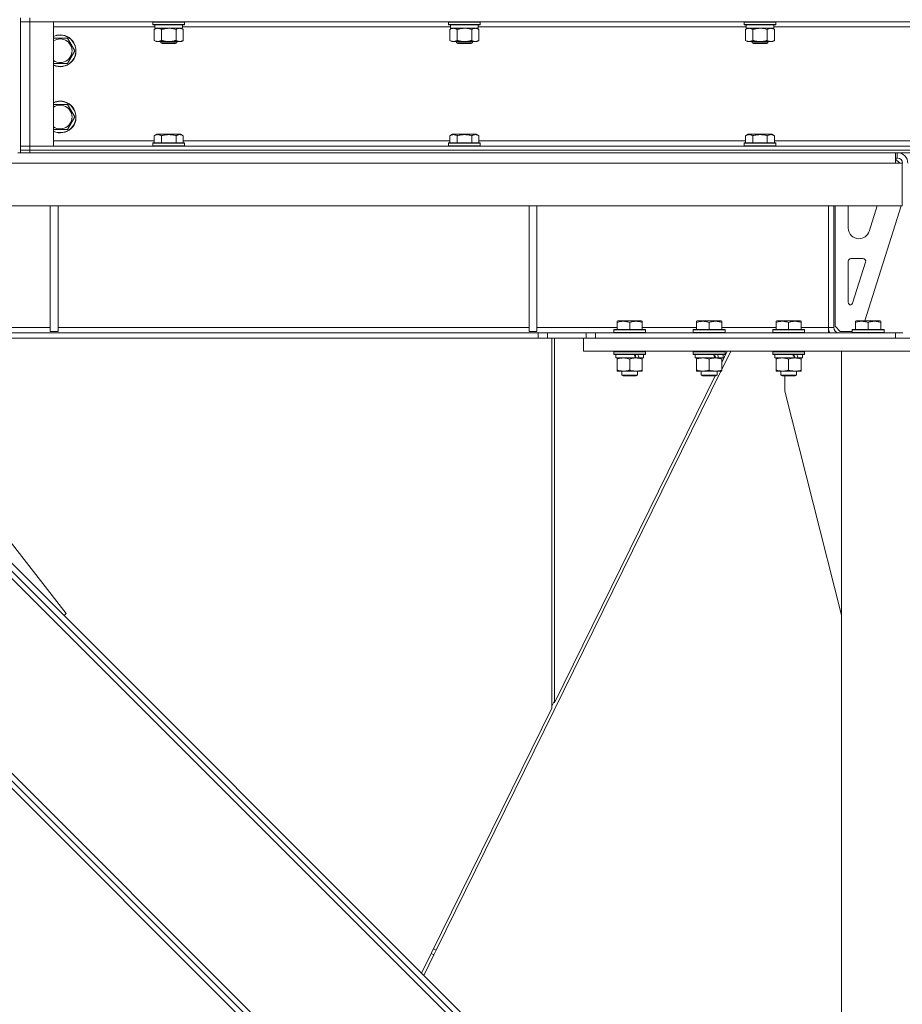
# Model space of a CAD drawing. Units: millimetres. Extents: x 0 to 24448, y -6 to 16800.
# Drawn here: x 3518 to 4185, y 10133 to 10877 of the extents above; entities that cross this region are included whole.
import ezdxf

# ---------------------------------------------------------------- set-up
doc = ezdxf.new("R2010")
doc.units = ezdxf.units.MM
doc.linetypes.add('K5LT_THIN', pattern=[0])
doc.layers.add('R', color=1, linetype='Continuous', true_color=0xff0000)
doc.layers.add('WELDING', color=7, linetype='Continuous', true_color=0xffffff)

msp = doc.modelspace()

# ---------------------------------------------------------------- linework, layer by layer
at = {"layer": 'R', "color": 7, "linetype": 'K5LT_THIN', "lineweight": 18}
for p, q in [((3518.79, 10878.19), (3518.79, 10875.19)), ((3525.79, 10875.19), (3518.79, 10875.19)), ((3518.79, 10781.19), (3518.79, 10875.19)), ((3518.79, 10875.19), (3525.79, 10875.19)), ((3525.79, 10878.19), (3525.79, 10875.19)), ((3525.79, 10875.19), (3525.79, 10781.19)), ((3525.79, 10875.19), (3543.79, 10875.19)), ((4851.79, 10875.19), (3525.79, 10875.19)), ((3543.79, 10875.19), (3543.79, 10781.19)), ((3618.79, 10874.89), (3618.96, 10875.19)), ((3618.79, 10874.89), (3618.79, 10872.99)), ((3630.79, 10874.89), (3618.79, 10874.89)), ((3642.79, 10874.89), (3630.79, 10874.89)), ((3642.79, 10874.89), (3642.62, 10875.19)), ((3642.79, 10874.89), (3642.79, 10872.99)), ((3841.99, 10874.89), (3842.16, 10875.19)), ((3841.99, 10874.89), (3841.99, 10872.99)), ((3853.99, 10874.89), (3841.99, 10874.89)), ((3865.99, 10874.89), (3853.99, 10874.89)), ((3865.99, 10874.89), (3865.82, 10875.19)), ((3865.99, 10874.89), (3865.99, 10872.99)), ((4065.19, 10874.89), (4065.36, 10875.19)), ((4065.19, 10874.89), (4065.19, 10872.99)), ((4077.19, 10874.89), (4065.19, 10874.89)), ((4089.19, 10874.89), (4077.19, 10874.89)), ((4089.19, 10874.89), (4089.02, 10875.19)), ((4089.19, 10874.89), (4089.19, 10872.99)), ((3620.29, 10871.19), (3543.79, 10871.19)), ((3618.79, 10872.99), (3618.96, 10872.69)), ((3630.79, 10872.99), (3618.79, 10872.99)), ((3630.79, 10872.69), (3618.96, 10872.69)), ((3619.82, 10869.34), (3621.29, 10870.19)), ((3619.82, 10869.34), (3619.82, 10861.03)), ((3620.29, 10872.69), (3620.29, 10870.19)), ((3641.29, 10870.19), (3620.29, 10870.19)), ((3625.31, 10869.34), (3625.31, 10861.03)), ((3642.79, 10872.99), (3630.79, 10872.99)), ((3642.62, 10872.69), (3630.79, 10872.69)), ((3636.28, 10869.34), (3636.28, 10861.03)), ((3641.76, 10869.34), (3640.29, 10870.19)), ((3641.29, 10872.69), (3641.29, 10870.19)), ((3843.49, 10871.19), (3641.29, 10871.19)), ((3641.76, 10869.34), (3641.76, 10861.03)), ((3642.79, 10872.99), (3642.62, 10872.69)), ((3841.99, 10872.99), (3842.16, 10872.69)), ((3853.99, 10872.99), (3841.99, 10872.99)), ((3853.99, 10872.69), (3842.16, 10872.69)), ((3843.02, 10869.34), (3844.49, 10870.19)), ((3843.02, 10869.34), (3843.02, 10861.03)), ((3843.49, 10872.69), (3843.49, 10870.19)), ((3864.49, 10870.19), (3843.49, 10870.19)), ((3848.51, 10869.34), (3848.51, 10861.03)), ((3865.99, 10872.99), (3853.99, 10872.99)), ((3865.82, 10872.69), (3853.99, 10872.69)), ((3859.48, 10869.34), (3859.48, 10861.03)), ((3864.96, 10869.34), (3863.49, 10870.19)), ((3864.49, 10872.69), (3864.49, 10870.19)), ((4066.69, 10871.19), (3864.49, 10871.19)), ((3864.96, 10869.34), (3864.96, 10861.03)), ((3865.99, 10872.99), (3865.82, 10872.69)), ((4065.19, 10872.99), (4065.36, 10872.69)), ((4077.19, 10872.99), (4065.19, 10872.99)), ((4077.19, 10872.69), (4065.36, 10872.69)), ((4066.22, 10869.34), (4067.69, 10870.19)), ((4066.22, 10869.34), (4066.22, 10861.03)), ((4066.69, 10872.69), (4066.69, 10870.19)), ((4087.69, 10870.19), (4066.69, 10870.19)), ((4071.71, 10869.34), (4071.71, 10861.03)), ((4089.19, 10872.99), (4077.19, 10872.99)), ((4089.02, 10872.69), (4077.19, 10872.69)), ((4082.68, 10869.34), (4082.68, 10861.03)), ((4088.16, 10869.34), (4086.69, 10870.19)), ((4087.69, 10872.69), (4087.69, 10870.19)), ((4289.89, 10871.19), (4087.69, 10871.19)), ((4088.16, 10869.34), (4088.16, 10861.03)), ((4089.19, 10872.99), (4089.02, 10872.69)), ((3543.79, 10862.69), (3548.79, 10862.69)), ((3548.79, 10862.69), (3554.28, 10862.69)), ((3554.28, 10862.69), (3559.76, 10853.19)), ((3619.82, 10861.03), (3621.29, 10860.19)), ((3622.56, 10860.19), (3621.29, 10860.19)), ((3640.29, 10860.19), (3622.56, 10860.19)), ((3624.79, 10860.19), (3624.79, 10859.26)), ((3636.79, 10860.19), (3636.79, 10859.26)), ((3641.76, 10861.03), (3640.29, 10860.19)), ((3843.02, 10861.03), (3844.49, 10860.19)), ((3845.76, 10860.19), (3844.49, 10860.19)), ((3863.49, 10860.19), (3845.76, 10860.19)), ((3847.99, 10860.19), (3847.99, 10859.26)), ((3859.99, 10860.19), (3859.99, 10859.26)), ((3864.96, 10861.03), (3863.49, 10860.19)), ((4066.22, 10861.03), (4067.69, 10860.19)), ((4068.96, 10860.19), (4067.69, 10860.19)), ((4086.69, 10860.19), (4068.96, 10860.19)), ((4071.19, 10860.19), (4071.19, 10859.26)), ((4083.19, 10860.19), (4083.19, 10859.26)), ((4088.16, 10861.03), (4086.69, 10860.19)), ((3559.76, 10853.19), (3554.28, 10843.69)), ((3624.79, 10859.26), (3625.79, 10858.69)), ((3630.79, 10859.26), (3624.79, 10859.26)), ((3630.79, 10858.69), (3625.79, 10858.69)), ((3636.79, 10859.26), (3630.79, 10859.26)), ((3635.79, 10858.69), (3630.79, 10858.69)), ((3636.79, 10859.26), (3635.79, 10858.69)), ((3847.99, 10859.26), (3848.99, 10858.69)), ((3853.99, 10859.26), (3847.99, 10859.26)), ((3853.99, 10858.69), (3848.99, 10858.69)), ((3859.99, 10859.26), (3853.99, 10859.26)), ((3858.99, 10858.69), (3853.99, 10858.69)), ((3859.99, 10859.26), (3858.99, 10858.69)), ((4071.19, 10859.26), (4072.19, 10858.69)), ((4077.19, 10859.26), (4071.19, 10859.26)), ((4077.19, 10858.69), (4072.19, 10858.69)), ((4083.19, 10859.26), (4077.19, 10859.26)), ((4082.19, 10858.69), (4077.19, 10858.69)), ((4083.19, 10859.26), (4082.19, 10858.69)), ((3554.28, 10843.69), (3543.79, 10843.69)), ((3543.79, 10812.69), (3548.79, 10812.69)), ((3548.79, 10812.69), (3554.28, 10812.69)), ((3554.28, 10812.69), (3559.76, 10803.19)), ((3559.76, 10803.19), (3554.28, 10793.69)), ((3554.28, 10793.69), (3543.79, 10793.69)), ((3543.79, 10785.19), (3619.82, 10785.19)), ((3619.82, 10789.03), (3621.82, 10790.19)), ((3619.82, 10789.03), (3619.82, 10783.69)), ((3639.76, 10790.19), (3621.82, 10790.19)), ((3625.31, 10789.03), (3625.31, 10783.69)), ((3636.28, 10789.03), (3636.28, 10783.69)), ((3641.76, 10789.03), (3639.76, 10790.19)), ((3641.76, 10789.03), (3641.76, 10783.69)), ((3641.76, 10785.19), (3843.02, 10785.19)), ((3843.02, 10789.03), (3845.02, 10790.19)), ((3843.02, 10789.03), (3843.02, 10783.69)), ((3862.96, 10790.19), (3845.02, 10790.19)), ((3848.51, 10789.03), (3848.51, 10783.69)), ((3859.48, 10789.03), (3859.48, 10783.69)), ((3864.96, 10789.03), (3862.96, 10790.19)), ((3864.96, 10789.03), (3864.96, 10783.69)), ((3864.96, 10785.19), (4066.22, 10785.19)), ((4066.22, 10789.03), (4068.22, 10790.19)), ((4066.22, 10789.03), (4066.22, 10783.69)), ((4086.16, 10790.19), (4068.22, 10790.19)), ((4071.71, 10789.03), (4071.71, 10783.69)), ((4082.68, 10789.03), (4082.68, 10783.69)), ((4088.16, 10789.03), (4086.16, 10790.19)), ((4088.16, 10789.03), (4088.16, 10783.69)), ((4088.16, 10785.19), (4289.42, 10785.19)), ((3518.79, 10781.19), (3525.79, 10781.19)), ((3518.79, 10778.19), (3518.79, 10781.19)), ((3525.79, 10781.19), (3518.79, 10781.19)), ((3518.79, 10776.19), (3518.79, 10778.19)), ((3518.79, 10778.19), (3525.79, 10778.19)), ((3525.79, 10778.19), (3518.79, 10778.19)), ((3525.79, 10778.19), (3525.79, 10781.19)), ((3543.79, 10781.19), (3525.79, 10781.19)), ((3525.79, 10781.19), (4851.79, 10781.19)), ((3525.79, 10778.19), (4851.79, 10778.19)), ((3525.79, 10776.19), (3525.79, 10778.19)), ((3525.79, 10778.19), (4851.79, 10778.19)), ((3618.79, 10783.39), (3618.96, 10783.69)), ((3618.79, 10783.39), (3618.79, 10781.49)), ((3642.79, 10783.39), (3618.79, 10783.39)), ((3642.79, 10781.49), (3618.79, 10781.49)), ((3618.79, 10781.49), (3618.96, 10781.19)), ((3642.62, 10783.69), (3618.96, 10783.69)), ((3642.79, 10783.39), (3642.62, 10783.69)), ((3642.79, 10781.49), (3642.62, 10781.19)), ((3642.79, 10783.39), (3642.79, 10781.49)), ((3841.99, 10783.39), (3842.16, 10783.69)), ((3841.99, 10783.39), (3841.99, 10781.49)), ((3865.99, 10783.39), (3841.99, 10783.39)), ((3865.99, 10781.49), (3841.99, 10781.49)), ((3841.99, 10781.49), (3842.16, 10781.19)), ((3865.82, 10783.69), (3842.16, 10783.69)), ((3865.99, 10783.39), (3865.82, 10783.69)), ((3865.99, 10781.49), (3865.82, 10781.19)), ((3865.99, 10783.39), (3865.99, 10781.49)), ((4065.19, 10783.39), (4065.36, 10783.69)), ((4065.19, 10783.39), (4065.19, 10781.49)), ((4089.19, 10783.39), (4065.19, 10783.39)), ((4089.19, 10781.49), (4065.19, 10781.49)), ((4065.19, 10781.49), (4065.36, 10781.19)), ((4089.02, 10783.69), (4065.36, 10783.69)), ((4089.19, 10783.39), (4089.02, 10783.69)), ((4089.19, 10781.49), (4089.02, 10781.19)), ((4089.19, 10783.39), (4089.19, 10781.49)), ((3516.79, 10776.19), (3518.79, 10776.19)), ((3525.79, 10776.19), (3518.79, 10776.19)), ((3525.79, 10776.19), (4851.79, 10776.19)), ((4179.38, 10776.19), (4179.38, 10768.19)), ((4180.79, 10772.19), (4179.38, 10772.19)), ((4179.38, 10771.19), (4179.79, 10771.19)), ((4182.79, 10768.19), (4179.79, 10771.19)), ((4180.79, 10776.19), (4180.79, 10772.19)), ((4179.38, 10768.19), (2186.2, 10768.19)), ((4179.38, 10768.19), (4184.38, 10768.19)), ((4184.38, 10768.19), (4184.38, 10736.19)), ((4184.38, 10736.19), (2181.2, 10736.19)), ((3541.29, 10736.19), (3541.29, 10641.19)), ((3547.29, 10736.19), (3547.29, 10641.19)), ((3902.79, 10736.19), (3902.79, 10641.19)), ((3908.79, 10736.19), (3908.79, 10641.19)), ((4128.79, 10644.19), (4128.79, 10736.19)), ((4132.79, 10644.19), (4132.79, 10736.19)), ((4133.79, 10645.19), (4133.79, 10736.19)), ((4143.79, 10719.19), (4143.79, 10736.19)), ((4183.79, 10736.19), (4156.32, 10649.19)), ((4165.63, 10736.19), (4159.5, 10716.78)), ((4151.87, 10711.19), (4151.79, 10711.19)), ((4145.79, 10696.19), (4155.01, 10696.19)), ((4143.79, 10663.19), (4143.79, 10694.19)), ((4156.92, 10693.58), (4147.1, 10662.49)), ((3185.79, 10644.19), (3541.29, 10644.19)), ((3547.29, 10644.19), (3902.79, 10644.19)), ((3908.79, 10644.19), (3969.29, 10644.19)), ((3969.29, 10648.88), (3969.82, 10649.19)), ((3969.29, 10648.03), (3969.29, 10648.88)), ((3969.29, 10648.03), (3969.29, 10642.69)), ((3987.76, 10649.19), (3969.82, 10649.19)), ((3978.79, 10648.03), (3978.79, 10642.69)), ((3988.29, 10648.88), (3987.76, 10649.19)), ((3988.29, 10648.88), (3988.29, 10648.03)), ((3988.29, 10648.03), (3988.29, 10642.69)), ((3988.29, 10644.19), (4029.29, 10644.19)), ((4029.29, 10648.88), (4029.82, 10649.19)), ((4029.29, 10648.03), (4029.29, 10648.88)), ((4029.29, 10648.03), (4029.29, 10642.69)), ((4047.76, 10649.19), (4029.82, 10649.19)), ((4038.79, 10648.03), (4038.79, 10642.69)), ((4048.29, 10648.88), (4047.76, 10649.19)), ((4048.29, 10648.88), (4048.29, 10648.03)), ((4048.29, 10648.03), (4048.29, 10642.69)), ((4048.29, 10644.19), (4089.29, 10644.19)), ((4089.29, 10648.88), (4089.82, 10649.19)), ((4089.29, 10648.03), (4089.29, 10648.88)), ((4089.29, 10648.03), (4089.29, 10642.69)), ((4107.76, 10649.19), (4089.82, 10649.19)), ((4098.79, 10648.03), (4098.79, 10642.69)), ((4108.29, 10648.88), (4107.76, 10649.19)), ((4108.29, 10648.88), (4108.29, 10648.03)), ((4108.29, 10648.03), (4108.29, 10642.69)), ((4108.29, 10644.19), (4128.79, 10644.19)), ((4128.79, 10640.19), (4128.79, 10644.19)), ((4132.79, 10644.19), (4128.79, 10644.19)), ((4133.79, 10645.19), (4137.79, 10641.19)), ((4149.29, 10648.88), (4149.82, 10649.19)), ((4149.29, 10648.03), (4149.29, 10648.88)), ((4149.29, 10648.03), (4149.29, 10642.69)), ((4167.76, 10649.19), (4149.82, 10649.19)), ((4158.79, 10648.03), (4158.79, 10642.69)), ((4168.29, 10648.88), (4167.76, 10649.19)), ((4168.29, 10648.88), (4168.29, 10648.03)), ((4168.29, 10648.03), (4168.29, 10642.69)), ((3909.65, 10640.19), (2455.93, 10640.19)), ((3909.65, 10636.19), (2455.93, 10636.19)), ((3541.29, 10641.19), (3547.29, 10641.19)), ((3902.79, 10641.19), (3908.79, 10641.19)), ((3909.65, 10640.19), (3916.72, 10640.19)), ((3909.65, 10640.19), (3909.65, 10636.19)), ((3916.72, 10636.19), (3909.65, 10636.19)), ((3945.86, 10640.19), (3916.72, 10640.19)), ((3916.72, 10640.19), (3916.72, 10636.19)), ((3943.79, 10636.19), (3916.72, 10636.19)), ((3919.94, 10356.67), (3919.94, 10636.19)), ((3921.94, 10636.19), (3921.94, 10360.74)), ((3943.79, 10626.19), (3943.79, 10636.19)), ((3943.79, 10636.19), (4433.79, 10636.19)), ((3945.86, 10636.19), (3945.86, 10640.19)), ((3945.86, 10640.19), (3952.93, 10640.19)), ((3952.93, 10640.19), (4179.38, 10640.19)), ((3952.93, 10636.19), (3952.93, 10640.19)), ((3952.93, 10636.19), (4179.38, 10636.19)), ((3966.79, 10642.39), (3966.96, 10642.69)), ((3966.79, 10642.39), (3966.79, 10640.49)), ((3990.79, 10642.39), (3966.79, 10642.39)), ((3990.79, 10640.49), (3966.79, 10640.49)), ((3966.79, 10640.49), (3966.96, 10640.19)), ((3990.62, 10642.69), (3966.96, 10642.69)), ((3990.79, 10642.39), (3990.62, 10642.69)), ((3990.79, 10640.49), (3990.62, 10640.19)), ((3990.79, 10642.39), (3990.79, 10640.49)), ((4026.79, 10642.39), (4026.96, 10642.69)), ((4026.79, 10642.39), (4026.79, 10640.49)), ((4050.79, 10642.39), (4026.79, 10642.39)), ((4050.79, 10640.49), (4026.79, 10640.49)), ((4026.79, 10640.49), (4026.96, 10640.19)), ((4050.62, 10642.69), (4026.96, 10642.69)), ((4050.79, 10642.39), (4050.62, 10642.69)), ((4050.79, 10640.49), (4050.62, 10640.19)), ((4050.79, 10642.39), (4050.79, 10640.49)), ((4086.79, 10642.39), (4086.96, 10642.69)), ((4086.79, 10642.39), (4086.79, 10640.49)), ((4110.79, 10642.39), (4086.79, 10642.39)), ((4110.79, 10640.49), (4086.79, 10640.49)), ((4086.79, 10640.49), (4086.96, 10640.19)), ((4110.62, 10642.69), (4086.96, 10642.69)), ((4110.79, 10642.39), (4110.62, 10642.69)), ((4110.79, 10640.49), (4110.62, 10640.19)), ((4110.79, 10642.39), (4110.79, 10640.49)), ((4146.79, 10641.19), (4137.79, 10641.19)), ((4146.79, 10642.39), (4146.96, 10642.69)), ((4146.79, 10642.39), (4146.79, 10640.49)), ((4170.79, 10642.39), (4146.79, 10642.39)), ((4170.79, 10640.49), (4146.79, 10640.49)), ((4146.79, 10640.49), (4146.96, 10640.19)), ((4170.62, 10642.69), (4146.96, 10642.69)), ((4170.79, 10642.39), (4170.62, 10642.69)), ((4170.79, 10640.49), (4170.62, 10640.19)), ((4170.79, 10642.39), (4170.79, 10640.49)), ((4179.38, 10640.19), (4185.03, 10640.19)), ((4179.38, 10640.19), (4179.38, 10636.19)), ((3943.79, 10626.19), (4433.79, 10626.19)), ((3966.79, 10625.89), (3966.96, 10626.19)), ((3966.79, 10625.89), (3966.79, 10623.99)), ((3990.79, 10625.89), (3966.79, 10625.89)), ((3990.79, 10623.99), (3966.79, 10623.99)), ((3966.79, 10623.99), (3966.96, 10623.69)), ((3990.62, 10623.69), (3966.96, 10623.69)), ((3968.29, 10623.69), (3968.29, 10621.19)), ((3989.29, 10623.69), (3989.29, 10621.19)), ((3990.79, 10625.89), (3990.62, 10626.19)), ((3990.79, 10623.99), (3990.62, 10623.69)), ((3990.79, 10625.89), (3990.79, 10623.99)), ((4026.79, 10625.89), (4026.96, 10626.19)), ((4026.79, 10625.89), (4026.79, 10623.99)), ((4050.79, 10625.89), (4026.79, 10625.89)), ((4050.79, 10623.99), (4026.79, 10623.99)), ((4026.79, 10623.99), (4026.96, 10623.69)), ((4050.62, 10623.69), (4026.96, 10623.69)), ((4028.29, 10623.69), (4028.29, 10621.19)), ((4052.41, 10626.19), (4048.29, 10617.8)), ((4048.29, 10612.5), (4055.02, 10626.19)), ((4049.29, 10623.69), (4049.29, 10621.19)), ((4050.79, 10625.89), (4050.62, 10626.19)), ((4050.79, 10623.99), (4050.62, 10623.69)), ((4050.79, 10625.89), (4050.79, 10623.99)), ((4086.79, 10625.89), (4086.96, 10626.19)), ((4086.79, 10625.89), (4086.79, 10623.99)), ((4110.79, 10625.89), (4086.79, 10625.89)), ((4110.79, 10623.99), (4086.79, 10623.99)), ((4086.79, 10623.99), (4086.96, 10623.69)), ((4110.62, 10623.69), (4086.96, 10623.69)), ((4088.29, 10623.69), (4088.29, 10621.19)), ((4109.29, 10623.69), (4109.29, 10621.19)), ((4110.79, 10625.89), (4110.62, 10626.19)), ((4110.79, 10623.99), (4110.62, 10623.69)), ((4110.79, 10625.89), (4110.79, 10623.99)), ((4238.79, 10626.19), (4138.79, 10626.19)), ((4138.79, 10626.19), (4138.79, 8126.19)), ((3983.14, 10621.19), (3968.29, 10621.19)), ((3969.29, 10620.34), (3969.29, 10621.19)), ((3969.29, 10620.34), (3969.29, 10612.03)), ((3978.79, 10620.34), (3978.79, 10612.03)), ((3983.14, 10621.19), (3983.54, 10621.19)), ((3983.54, 10621.19), (3985.39, 10621.19)), ((3985.39, 10621.19), (3985.9, 10621.19)), ((3989.29, 10621.19), (3985.9, 10621.19)), ((3988.29, 10621.19), (3988.29, 10620.34)), ((3988.29, 10620.34), (3988.29, 10612.03)), ((4043.14, 10621.19), (4028.29, 10621.19)), ((4029.29, 10620.34), (4029.29, 10621.19)), ((4029.29, 10620.34), (4029.29, 10612.03)), ((4038.79, 10620.34), (4038.79, 10612.03)), ((4043.14, 10621.19), (4043.54, 10621.19)), ((4043.54, 10621.19), (4045.39, 10621.19)), ((4045.39, 10621.19), (4045.9, 10621.19)), ((4049.29, 10621.19), (4045.9, 10621.19)), ((4048.29, 10621.19), (4048.29, 10620.34)), ((4048.29, 10620.34), (4048.29, 10612.03)), ((4103.14, 10621.19), (4088.29, 10621.19)), ((4089.29, 10620.34), (4089.29, 10621.19)), ((4089.29, 10620.34), (4089.29, 10612.03)), ((4098.79, 10620.34), (4098.79, 10612.03)), ((4103.14, 10621.19), (4103.54, 10621.19)), ((4103.54, 10621.19), (4105.39, 10621.19)), ((4105.39, 10621.19), (4105.9, 10621.19)), ((4109.29, 10621.19), (4105.9, 10621.19)), ((4108.29, 10621.19), (4108.29, 10620.34)), ((4108.29, 10620.34), (4108.29, 10612.03)), ((3832.66, 10173.79), (4047.64, 10611.19)), ((4043.32, 10607.69), (3921.94, 10360.74)), ((3969.29, 10611.19), (3969.29, 10612.03)), ((3974.04, 10611.19), (3969.29, 10611.19)), ((3972.79, 10611.19), (3972.79, 10608.26)), ((3984.79, 10608.26), (3972.79, 10608.26)), ((3972.79, 10608.26), (3973.79, 10607.69)), ((3983.79, 10607.69), (3973.79, 10607.69)), ((3988.29, 10611.19), (3974.04, 10611.19)), ((3984.79, 10608.26), (3983.79, 10607.69)), ((3984.79, 10611.19), (3984.79, 10608.26)), ((3988.29, 10612.03), (3988.29, 10611.19)), ((4029.29, 10611.19), (4029.29, 10612.03)), ((4034.04, 10611.19), (4029.29, 10611.19)), ((4032.79, 10611.19), (4032.79, 10608.26)), ((4044.79, 10608.26), (4032.79, 10608.26)), ((4032.79, 10608.26), (4033.79, 10607.69)), ((4043.79, 10607.69), (4033.79, 10607.69)), ((4048.29, 10611.19), (4034.04, 10611.19)), ((4044.79, 10608.26), (4043.79, 10607.69)), ((4044.79, 10611.19), (4044.79, 10608.26)), ((4045.04, 10611.19), (4044.79, 10610.68)), ((4048.29, 10612.03), (4048.29, 10611.19)), ((4089.29, 10611.19), (4089.29, 10612.03)), ((4094.04, 10611.19), (4089.29, 10611.19)), ((4092.79, 10611.19), (4092.79, 10608.26)), ((4104.79, 10608.26), (4092.79, 10608.26)), ((4092.79, 10608.26), (4093.79, 10607.69)), ((4103.79, 10607.69), (4093.79, 10607.69)), ((4108.29, 10611.19), (4094.04, 10611.19)), ((4095.99, 10596.19), (4095.99, 10607.69)), ((4104.79, 10608.26), (4103.79, 10607.69)), ((4104.79, 10611.19), (4104.79, 10608.26)), ((4108.29, 10612.03), (4108.29, 10611.19)), ((4138.79, 10426.98), (4095.99, 10596.19)), ((3553.46, 10428.1), (3456.99, 10551.19)), ((3454.12, 10512.6), (4013.4, 9953.31)), ((3466.84, 10511.19), (4011.99, 9966.04)), ((3464.01, 10508.36), (4009.16, 9963.21)), ((3380.58, 10439.06), (3939.87, 9879.77)), ((3384.82, 10429.16), (3929.97, 9884.01)), ((3551.7, 10426.33), (3553.46, 10428.1)), ((3381.99, 10426.33), (3927.14, 9881.19)), ((3919.94, 10358.18), (3921.94, 10362.25)), ((3919.94, 10356.67), (3821.55, 10156.48)), ((3823.29, 10154.74), (3830.96, 10170.33)), ((3828.86, 10171.36), (3830.96, 10170.33)), ((3830.56, 10174.82), (3832.66, 10173.79)), ((3832.66, 10173.79), (3830.96, 10170.33))]:
    msp.add_line(p, q, dxfattribs=at)
for centre, radius, start, end in [((3548.79, 10853.19), 12, 245.37568, 90), ((3548.79, 10853.19), 12, 90, 114.62432), ((3548.79, 10853.19), 11.83, 244.99048, 90), ((3548.79, 10853.19), 11.83, 90, 115.00952), ((3548.79, 10853.19), 8.97, 236.1336, 90), ((3548.79, 10853.19), 8.97, 90, 123.8664), ((3548.79, 10803.19), 12, 245.37568, 90), ((3548.79, 10803.19), 12, 90, 114.62432), ((3548.79, 10803.19), 11.83, 244.99048, 90), ((3548.79, 10803.19), 11.83, 90, 115.00952), ((3548.79, 10803.19), 8.97, 236.1336, 90), ((3548.79, 10803.19), 8.97, 90, 123.8664), ((4180.79, 10768.19), 8, 0, 90), ((4180.79, 10768.19), 4, 0, 90), ((4151.79, 10719.19), 8, 180, 270), ((4151.87, 10719.19), 8, 270, 342.47443), ((4145.79, 10694.19), 2, 90, 180), ((4155.01, 10694.19), 2, 342.47443, 90), ((4145.79, 10663.19), 2, 180, 270), ((4145.19, 10663.09), 2, 287.4619, 342.47443), ((4136.79, 10644.19), 8, 180, 210), ((4136.79, 10644.19), 4, 180, 270)]:
    msp.add_arc(centre, radius, start, end, dxfattribs=at)
for centre, major_axis, start_param, end_param in [((3978.79, 10619.01), (9.5, -22.44), 1.583235, 1.695628), ((3978.79, 10626.11), (5.66, -13.36), 1.11019, 1.304539), ((3978.79, 10626.11), (9.5, -22.44), 1.266048, 1.37865), ((4038.79, 10619.01), (9.5, -22.44), 1.583235, 1.695628), ((4038.79, 10626.11), (5.66, -13.36), 1.11019, 1.304539), ((4038.79, 10626.11), (9.5, -22.44), 1.266048, 1.37865), ((4098.79, 10619.01), (9.5, -22.44), 1.583235, 1.695628), ((4098.79, 10626.11), (5.66, -13.36), 1.11019, 1.304539), ((4098.79, 10626.11), (9.5, -22.44), 1.266048, 1.37865)]:
    msp.add_ellipse(centre, major_axis=major_axis, ratio=0.199103, start_param=start_param, end_param=end_param, dxfattribs=at)
at = {"layer": 'WELDING', "color": 7, "linetype": 'K5LT_THIN', "lineweight": 18}
for p, q in [((3632.64, 10870.08), (3630.79, 10870.19)), ((3634.48, 10869.79), (3632.64, 10870.08)), ((3636.28, 10869.34), (3634.48, 10869.79)), ((3855.84, 10870.08), (3853.99, 10870.19)), ((3857.68, 10869.79), (3855.84, 10870.08)), ((3859.48, 10869.34), (3857.68, 10869.79)), ((4079.04, 10870.08), (4077.19, 10870.19)), ((4080.88, 10869.79), (4079.04, 10870.08)), ((4082.68, 10869.34), (4080.88, 10869.79))]:
    msp.add_line(p, q, dxfattribs=at)
for points, knots in [([(3622.56, 10870.19), (3622.39, 10870.19), (3622.03, 10870.16), (3621.59, 10870.08), (3621.09, 10869.94), (3620.53, 10869.72), (3620.06, 10869.47), (3619.82, 10869.34)], [0, 0, 0, 0, 1.523216, 3.057663, 3.814901, 5.878539, 8, 8, 8, 8]), ([(3625.31, 10869.34), (3625.06, 10869.48), (3624.63, 10869.7), (3624.02, 10869.94), (3623.49, 10870.09), (3623.01, 10870.17), (3622.7, 10870.19), (3622.56, 10870.19)], [0, 0, 0, 0, 2.217775, 3.830428, 5.353122, 6.821732, 8, 8, 8, 8]), ([(3630.79, 10870.19), (3630.61, 10870.19), (3630.24, 10870.18), (3629.69, 10870.15), (3629.14, 10870.11), (3628.65, 10870.05), (3628.29, 10870), (3628.06, 10869.96), (3627.89, 10869.93), (3627.72, 10869.91), (3627.54, 10869.87), (3627.37, 10869.84), (3627.18, 10869.8), (3626.96, 10869.76), (3626.64, 10869.69), (3626.33, 10869.61), (3626.01, 10869.53), (3625.78, 10869.47), (3625.54, 10869.4), (3625.38, 10869.36), (3625.31, 10869.34)], [0, 0, 0, 0, 0.447011, 0.894022, 1.341033, 1.788044, 2.071119, 2.212656, 2.354194, 2.495731, 2.637268, 2.778805, 2.920343, 3.117399, 3.314455, 3.708568, 3.905624, 4.10268, 4.299736, 4.496793, 4.496793, 4.496793, 4.496793]), ([(3639.02, 10870.19), (3638.89, 10870.19), (3638.64, 10870.17), (3638.27, 10870.12), (3637.91, 10870.04), (3637.44, 10869.9), (3636.9, 10869.68), (3636.48, 10869.45), (3636.28, 10869.34)], [0, 0, 0, 0, 1.192024, 2.404251, 3.60809, 4.765234, 6.955738, 9, 9, 9, 9]), ([(3641.76, 10869.34), (3641.47, 10869.5), (3641.04, 10869.73), (3640.48, 10869.94), (3640.09, 10870.05), (3639.73, 10870.13), (3639.37, 10870.17), (3639.14, 10870.19), (3639.02, 10870.19)], [0, 0, 0, 0, 2.905563, 4.375924, 5.511195, 6.679161, 7.850161, 9, 9, 9, 9]), ([(3845.76, 10870.19), (3845.59, 10870.19), (3845.23, 10870.16), (3844.79, 10870.08), (3844.29, 10869.94), (3843.73, 10869.72), (3843.26, 10869.47), (3843.02, 10869.34)], [0, 0, 0, 0, 1.523216, 3.057663, 3.814901, 5.878539, 8, 8, 8, 8]), ([(3848.51, 10869.34), (3848.26, 10869.48), (3847.83, 10869.7), (3847.22, 10869.94), (3846.69, 10870.09), (3846.21, 10870.17), (3845.9, 10870.19), (3845.76, 10870.19)], [0, 0, 0, 0, 2.217775, 3.830428, 5.353122, 6.821732, 8, 8, 8, 8]), ([(3853.99, 10870.19), (3853.81, 10870.19), (3853.44, 10870.18), (3852.89, 10870.15), (3852.34, 10870.11), (3851.85, 10870.05), (3851.49, 10870), (3851.26, 10869.96), (3851.09, 10869.93), (3850.92, 10869.91), (3850.74, 10869.87), (3850.57, 10869.84), (3850.38, 10869.8), (3850.16, 10869.76), (3849.84, 10869.69), (3849.53, 10869.61), (3849.21, 10869.53), (3848.98, 10869.47), (3848.74, 10869.4), (3848.58, 10869.36), (3848.51, 10869.34)], [0, 0, 0, 0, 0.447011, 0.894022, 1.341033, 1.788044, 2.071119, 2.212656, 2.354194, 2.495731, 2.637268, 2.778805, 2.920343, 3.117399, 3.314455, 3.708568, 3.905624, 4.10268, 4.299736, 4.496793, 4.496793, 4.496793, 4.496793]), ([(3862.22, 10870.19), (3862.09, 10870.19), (3861.84, 10870.17), (3861.47, 10870.12), (3861.11, 10870.04), (3860.64, 10869.9), (3860.1, 10869.68), (3859.68, 10869.45), (3859.48, 10869.34)], [0, 0, 0, 0, 1.192024, 2.404251, 3.60809, 4.765234, 6.955738, 9, 9, 9, 9]), ([(3864.96, 10869.34), (3864.67, 10869.5), (3864.24, 10869.73), (3863.68, 10869.94), (3863.29, 10870.05), (3862.93, 10870.13), (3862.57, 10870.17), (3862.34, 10870.19), (3862.22, 10870.19)], [0, 0, 0, 0, 2.905563, 4.375924, 5.511195, 6.679161, 7.850161, 9, 9, 9, 9]), ([(4068.96, 10870.19), (4068.79, 10870.19), (4068.43, 10870.16), (4067.99, 10870.08), (4067.49, 10869.94), (4066.93, 10869.72), (4066.46, 10869.47), (4066.22, 10869.34)], [0, 0, 0, 0, 1.523216, 3.057663, 3.814901, 5.878539, 8, 8, 8, 8]), ([(4071.71, 10869.34), (4071.46, 10869.48), (4071.03, 10869.7), (4070.42, 10869.94), (4069.89, 10870.09), (4069.41, 10870.17), (4069.1, 10870.19), (4068.96, 10870.19)], [0, 0, 0, 0, 2.217775, 3.830428, 5.353122, 6.821732, 8, 8, 8, 8]), ([(4077.19, 10870.19), (4077.01, 10870.19), (4076.64, 10870.18), (4076.09, 10870.15), (4075.54, 10870.11), (4075.05, 10870.05), (4074.69, 10870), (4074.46, 10869.96), (4074.29, 10869.93), (4074.12, 10869.91), (4073.94, 10869.87), (4073.77, 10869.84), (4073.58, 10869.8), (4073.36, 10869.76), (4073.04, 10869.69), (4072.73, 10869.61), (4072.41, 10869.53), (4072.18, 10869.47), (4071.94, 10869.4), (4071.78, 10869.36), (4071.71, 10869.34)], [0, 0, 0, 0, 0.447011, 0.894022, 1.341033, 1.788044, 2.071119, 2.212656, 2.354194, 2.495731, 2.637268, 2.778805, 2.920343, 3.117399, 3.314455, 3.708568, 3.905624, 4.10268, 4.299736, 4.496793, 4.496793, 4.496793, 4.496793]), ([(4085.42, 10870.19), (4085.29, 10870.19), (4085.04, 10870.17), (4084.67, 10870.12), (4084.31, 10870.04), (4083.84, 10869.9), (4083.3, 10869.68), (4082.88, 10869.45), (4082.68, 10869.34)], [0, 0, 0, 0, 1.192024, 2.404251, 3.60809, 4.765234, 6.955738, 9, 9, 9, 9]), ([(4088.16, 10869.34), (4087.87, 10869.5), (4087.44, 10869.73), (4086.88, 10869.94), (4086.49, 10870.05), (4086.13, 10870.13), (4085.77, 10870.17), (4085.54, 10870.19), (4085.42, 10870.19)], [0, 0, 0, 0, 2.905563, 4.375924, 5.511195, 6.679161, 7.850161, 9, 9, 9, 9]), ([(3619.82, 10861.03), (3620.15, 10860.84), (3620.64, 10860.6), (3621.28, 10860.37), (3621.7, 10860.27), (3622.13, 10860.2), (3622.41, 10860.19), (3622.56, 10860.19)], [0, 0, 0, 0, 3.005828, 4.318193, 5.5895, 6.632109, 8, 8, 8, 8]), ([(3622.56, 10860.19), (3622.75, 10860.19), (3623.06, 10860.21), (3623.55, 10860.29), (3624.08, 10860.44), (3624.68, 10860.69), (3625.1, 10860.92), (3625.31, 10861.03)], [0, 0, 0, 0, 1.597458, 2.676777, 4.235764, 6.182879, 8, 8, 8, 8]), ([(3625.31, 10861.03), (3625.4, 10861.01), (3625.58, 10860.95), (3625.86, 10860.88), (3626.14, 10860.81), (3626.69, 10860.67), (3627.46, 10860.5), (3628.43, 10860.34), (3629.16, 10860.26), (3629.7, 10860.22), (3630.07, 10860.2), (3630.37, 10860.19), (3630.61, 10860.19), (3630.85, 10860.18), (3631.15, 10860.19), (3631.52, 10860.2), (3631.88, 10860.22), (3632.36, 10860.26), (3632.96, 10860.32), (3633.88, 10860.46), (3634.77, 10860.64), (3635.53, 10860.83), (3635.95, 10860.94), (3636.17, 10861), (3636.28, 10861.03)], [0, 0, 0, 0, 0.360272, 0.720544, 1.080816, 1.441087, 2.882175, 4.029166, 5.176157, 5.634334, 6.092512, 6.546256, 6.773128, 7, 7.455961, 7.911922, 8.367882, 8.823843, 9.735765, 10.647686, 12.323843, 13.161922, 13.580961, 14, 14, 14, 14]), ([(3636.28, 10861.03), (3636.6, 10860.85), (3637.07, 10860.61), (3637.64, 10860.4), (3637.99, 10860.31), (3638.29, 10860.25), (3638.63, 10860.2), (3638.99, 10860.18), (3639.34, 10860.19), (3639.65, 10860.23), (3639.99, 10860.29), (3640.43, 10860.41), (3641.04, 10860.65), (3641.5, 10860.89), (3641.76, 10861.03)], [0, 0, 0, 0, 2.72415, 3.912285, 4.716446, 5.530362, 6.353984, 7.500189, 8.40607, 9.211142, 9.998759, 11.128707, 12.847273, 15, 15, 15, 15]), ([(3843.02, 10861.03), (3843.35, 10860.84), (3843.84, 10860.6), (3844.48, 10860.37), (3844.9, 10860.27), (3845.33, 10860.2), (3845.61, 10860.19), (3845.76, 10860.19)], [0, 0, 0, 0, 3.005828, 4.318193, 5.5895, 6.632109, 8, 8, 8, 8]), ([(3845.76, 10860.19), (3845.95, 10860.19), (3846.26, 10860.21), (3846.75, 10860.29), (3847.28, 10860.44), (3847.88, 10860.69), (3848.3, 10860.92), (3848.51, 10861.03)], [0, 0, 0, 0, 1.597458, 2.676777, 4.235764, 6.182879, 8, 8, 8, 8]), ([(3848.51, 10861.03), (3848.6, 10861.01), (3848.78, 10860.95), (3849.06, 10860.88), (3849.34, 10860.81), (3849.89, 10860.67), (3850.66, 10860.5), (3851.63, 10860.34), (3852.36, 10860.26), (3852.9, 10860.22), (3853.27, 10860.2), (3853.57, 10860.19), (3853.81, 10860.19), (3854.05, 10860.18), (3854.35, 10860.19), (3854.72, 10860.2), (3855.08, 10860.22), (3855.56, 10860.26), (3856.16, 10860.32), (3857.08, 10860.46), (3857.97, 10860.64), (3858.73, 10860.83), (3859.15, 10860.94), (3859.37, 10861), (3859.48, 10861.03)], [0, 0, 0, 0, 0.360272, 0.720544, 1.080816, 1.441087, 2.882175, 4.029166, 5.176157, 5.634334, 6.092512, 6.546256, 6.773128, 7, 7.455961, 7.911922, 8.367882, 8.823843, 9.735765, 10.647686, 12.323843, 13.161922, 13.580961, 14, 14, 14, 14]), ([(3859.48, 10861.03), (3859.8, 10860.85), (3860.27, 10860.61), (3860.84, 10860.4), (3861.19, 10860.31), (3861.49, 10860.25), (3861.83, 10860.2), (3862.19, 10860.18), (3862.54, 10860.19), (3862.85, 10860.23), (3863.19, 10860.29), (3863.63, 10860.41), (3864.24, 10860.65), (3864.7, 10860.89), (3864.96, 10861.03)], [0, 0, 0, 0, 2.72415, 3.912285, 4.716446, 5.530362, 6.353984, 7.500189, 8.40607, 9.211142, 9.998759, 11.128707, 12.847273, 15, 15, 15, 15]), ([(4066.22, 10861.03), (4066.55, 10860.84), (4067.04, 10860.6), (4067.68, 10860.37), (4068.1, 10860.27), (4068.53, 10860.2), (4068.81, 10860.19), (4068.96, 10860.19)], [0, 0, 0, 0, 3.005828, 4.318193, 5.5895, 6.632109, 8, 8, 8, 8]), ([(4068.96, 10860.19), (4069.15, 10860.19), (4069.46, 10860.21), (4069.95, 10860.29), (4070.48, 10860.44), (4071.08, 10860.69), (4071.5, 10860.92), (4071.71, 10861.03)], [0, 0, 0, 0, 1.597458, 2.676777, 4.235764, 6.182879, 8, 8, 8, 8]), ([(4071.71, 10861.03), (4071.8, 10861.01), (4071.98, 10860.95), (4072.26, 10860.88), (4072.54, 10860.81), (4073.09, 10860.67), (4073.86, 10860.5), (4074.83, 10860.34), (4075.56, 10860.26), (4076.1, 10860.22), (4076.47, 10860.2), (4076.77, 10860.19), (4077.01, 10860.19), (4077.25, 10860.18), (4077.55, 10860.19), (4077.92, 10860.2), (4078.28, 10860.22), (4078.76, 10860.26), (4079.36, 10860.32), (4080.28, 10860.46), (4081.17, 10860.64), (4081.93, 10860.83), (4082.35, 10860.94), (4082.57, 10861), (4082.68, 10861.03)], [0, 0, 0, 0, 0.360272, 0.720544, 1.080816, 1.441087, 2.882175, 4.029166, 5.176157, 5.634334, 6.092512, 6.546256, 6.773128, 7, 7.455961, 7.911922, 8.367882, 8.823843, 9.735765, 10.647686, 12.323843, 13.161922, 13.580961, 14, 14, 14, 14]), ([(4082.68, 10861.03), (4083, 10860.85), (4083.47, 10860.61), (4084.04, 10860.4), (4084.39, 10860.31), (4084.69, 10860.25), (4085.03, 10860.2), (4085.39, 10860.18), (4085.74, 10860.19), (4086.05, 10860.23), (4086.39, 10860.29), (4086.83, 10860.41), (4087.44, 10860.65), (4087.9, 10860.89), (4088.16, 10861.03)], [0, 0, 0, 0, 2.72415, 3.912285, 4.716446, 5.530362, 6.353984, 7.500189, 8.40607, 9.211142, 9.998759, 11.128707, 12.847273, 15, 15, 15, 15]), ([(3625.31, 10789.03), (3624.98, 10789.22), (3624.58, 10789.42), (3624.09, 10789.61), (3623.82, 10789.69), (3623.55, 10789.77), (3623.26, 10789.82), (3622.94, 10789.87), (3622.58, 10789.89), (3622.23, 10789.87), (3621.91, 10789.83), (3621.56, 10789.76), (3621.13, 10789.64), (3620.53, 10789.41), (3620.08, 10789.18), (3619.82, 10789.03)], [0, 0, 0, 0, 2.912728, 3.529104, 4.366059, 5.20805, 5.90491, 6.841792, 7.999747, 8.992853, 9.878966, 10.753647, 12.031595, 13.665019, 16, 16, 16, 16]), ([(3636.28, 10789.03), (3636.04, 10789.1), (3635.42, 10789.27), (3634.29, 10789.53), (3633.17, 10789.72), (3632.21, 10789.82), (3631.58, 10789.87), (3631.08, 10789.88), (3630.72, 10789.88), (3630.38, 10789.88), (3629.98, 10789.86), (3629.53, 10789.83), (3629.07, 10789.79), (3628.42, 10789.72), (3627.4, 10789.56), (3626.3, 10789.31), (3625.55, 10789.1), (3625.31, 10789.03)], [0, 0, 0, 0, 2.896048, 7.635036, 13.675312, 16.352744, 19.030177, 21.193346, 22.27493, 23.356515, 25.164905, 26.973294, 28.781684, 30.590074, 34.691771, 40.985529, 43.953237, 43.953237, 43.953237, 43.953237]), ([(3641.76, 10789.03), (3641.44, 10789.22), (3641.04, 10789.42), (3640.54, 10789.61), (3640.28, 10789.69), (3640, 10789.77), (3639.72, 10789.82), (3639.4, 10789.87), (3639.04, 10789.89), (3638.68, 10789.87), (3638.37, 10789.83), (3638.01, 10789.76), (3637.58, 10789.64), (3636.98, 10789.41), (3636.54, 10789.18), (3636.28, 10789.03)], [0, 0, 0, 0, 2.912728, 3.529104, 4.366059, 5.20805, 5.90491, 6.841792, 7.999747, 8.992853, 9.878966, 10.753647, 12.031595, 13.665019, 16, 16, 16, 16]), ([(3848.51, 10789.03), (3848.18, 10789.22), (3847.78, 10789.42), (3847.29, 10789.61), (3847.02, 10789.69), (3846.75, 10789.77), (3846.46, 10789.82), (3846.14, 10789.87), (3845.78, 10789.89), (3845.43, 10789.87), (3845.11, 10789.83), (3844.76, 10789.76), (3844.33, 10789.64), (3843.73, 10789.41), (3843.28, 10789.18), (3843.02, 10789.03)], [0, 0, 0, 0, 2.912728, 3.529104, 4.366059, 5.20805, 5.90491, 6.841792, 7.999747, 8.992853, 9.878966, 10.753647, 12.031595, 13.665019, 16, 16, 16, 16]), ([(3859.48, 10789.03), (3859.24, 10789.1), (3858.62, 10789.27), (3857.49, 10789.53), (3856.37, 10789.72), (3855.41, 10789.82), (3854.78, 10789.87), (3854.28, 10789.88), (3853.92, 10789.88), (3853.58, 10789.88), (3853.18, 10789.86), (3852.73, 10789.83), (3852.27, 10789.79), (3851.62, 10789.72), (3850.6, 10789.56), (3849.5, 10789.31), (3848.75, 10789.1), (3848.51, 10789.03)], [0, 0, 0, 0, 2.896048, 7.635036, 13.675312, 16.352744, 19.030177, 21.193346, 22.27493, 23.356515, 25.164905, 26.973294, 28.781684, 30.590074, 34.691771, 40.985529, 43.953237, 43.953237, 43.953237, 43.953237]), ([(3864.96, 10789.03), (3864.64, 10789.22), (3864.24, 10789.42), (3863.74, 10789.61), (3863.48, 10789.69), (3863.2, 10789.77), (3862.92, 10789.82), (3862.6, 10789.87), (3862.24, 10789.89), (3861.88, 10789.87), (3861.57, 10789.83), (3861.21, 10789.76), (3860.78, 10789.64), (3860.18, 10789.41), (3859.74, 10789.18), (3859.48, 10789.03)], [0, 0, 0, 0, 2.912728, 3.529104, 4.366059, 5.20805, 5.90491, 6.841792, 7.999747, 8.992853, 9.878966, 10.753647, 12.031595, 13.665019, 16, 16, 16, 16]), ([(4071.71, 10789.03), (4071.38, 10789.22), (4070.98, 10789.42), (4070.49, 10789.61), (4070.22, 10789.69), (4069.95, 10789.77), (4069.66, 10789.82), (4069.34, 10789.87), (4068.98, 10789.89), (4068.63, 10789.87), (4068.31, 10789.83), (4067.96, 10789.76), (4067.53, 10789.64), (4066.93, 10789.41), (4066.48, 10789.18), (4066.22, 10789.03)], [0, 0, 0, 0, 2.912728, 3.529104, 4.366059, 5.20805, 5.90491, 6.841792, 7.999747, 8.992853, 9.878966, 10.753647, 12.031595, 13.665019, 16, 16, 16, 16]), ([(4082.68, 10789.03), (4082.44, 10789.1), (4081.82, 10789.27), (4080.69, 10789.53), (4079.57, 10789.72), (4078.61, 10789.82), (4077.98, 10789.87), (4077.48, 10789.88), (4077.12, 10789.88), (4076.78, 10789.88), (4076.38, 10789.86), (4075.93, 10789.83), (4075.47, 10789.79), (4074.82, 10789.72), (4073.8, 10789.56), (4072.7, 10789.31), (4071.95, 10789.1), (4071.71, 10789.03)], [0, 0, 0, 0, 2.896048, 7.635036, 13.675312, 16.352744, 19.030177, 21.193346, 22.27493, 23.356515, 25.164905, 26.973294, 28.781684, 30.590074, 34.691771, 40.985529, 43.953237, 43.953237, 43.953237, 43.953237]), ([(4088.16, 10789.03), (4087.84, 10789.22), (4087.44, 10789.42), (4086.94, 10789.61), (4086.68, 10789.69), (4086.4, 10789.77), (4086.12, 10789.82), (4085.8, 10789.87), (4085.44, 10789.89), (4085.08, 10789.87), (4084.77, 10789.83), (4084.41, 10789.76), (4083.98, 10789.64), (4083.38, 10789.41), (4082.94, 10789.18), (4082.68, 10789.03)], [0, 0, 0, 0, 2.912728, 3.529104, 4.366059, 5.20805, 5.90491, 6.841792, 7.999747, 8.992853, 9.878966, 10.753647, 12.031595, 13.665019, 16, 16, 16, 16]), ([(3978.79, 10648.03), (3978.36, 10648.18), (3977.79, 10648.35), (3977.1, 10648.52), (3976.68, 10648.61), (3976.22, 10648.69), (3975.75, 10648.77), (3975.25, 10648.82), (3974.69, 10648.87), (3974.07, 10648.89), (3973.55, 10648.87), (3973.09, 10648.85), (3972.56, 10648.8), (3971.8, 10648.69), (3970.67, 10648.46), (3969.82, 10648.21), (3969.29, 10648.03)], [0, 0, 0, 0, 2.392038, 3.094773, 3.749673, 4.638938, 5.533553, 6.273967, 7.269403, 8.499731, 9.554906, 10.026159, 10.962726, 12.336972, 14.092661, 17, 17, 17, 17]), ([(3988.29, 10648.03), (3987.86, 10648.18), (3987.29, 10648.35), (3986.53, 10648.53), (3986.11, 10648.62), (3985.65, 10648.7), (3985.24, 10648.77), (3984.74, 10648.83), (3984.18, 10648.87), (3983.57, 10648.89), (3982.96, 10648.87), (3982.41, 10648.83), (3981.8, 10648.76), (3980.97, 10648.63), (3979.94, 10648.39), (3979.16, 10648.16), (3978.79, 10648.03)], [0, 0, 0, 0, 2.392038, 3.094773, 4.121148, 4.638938, 5.533553, 6.324803, 7.269403, 8.499731, 9.554906, 10.496402, 11.42575, 12.783569, 14.941449, 17, 17, 17, 17]), ([(4038.79, 10648.03), (4038.36, 10648.18), (4037.79, 10648.35), (4037.1, 10648.52), (4036.68, 10648.61), (4036.22, 10648.69), (4035.75, 10648.77), (4035.25, 10648.82), (4034.69, 10648.87), (4034.07, 10648.89), (4033.55, 10648.87), (4033.09, 10648.85), (4032.56, 10648.8), (4031.8, 10648.69), (4030.67, 10648.46), (4029.82, 10648.21), (4029.29, 10648.03)], [0, 0, 0, 0, 2.392038, 3.094773, 3.749673, 4.638938, 5.533553, 6.273967, 7.269403, 8.499731, 9.554906, 10.026159, 10.962726, 12.336972, 14.092661, 17, 17, 17, 17]), ([(4048.29, 10648.03), (4047.86, 10648.18), (4047.29, 10648.35), (4046.53, 10648.53), (4046.11, 10648.62), (4045.65, 10648.7), (4045.24, 10648.77), (4044.74, 10648.83), (4044.18, 10648.87), (4043.57, 10648.89), (4042.96, 10648.87), (4042.41, 10648.83), (4041.8, 10648.76), (4040.97, 10648.63), (4039.94, 10648.39), (4039.16, 10648.16), (4038.79, 10648.03)], [0, 0, 0, 0, 2.392038, 3.094773, 4.121148, 4.638938, 5.533553, 6.324803, 7.269403, 8.499731, 9.554906, 10.496402, 11.42575, 12.783569, 14.941449, 17, 17, 17, 17]), ([(4098.79, 10648.03), (4098.36, 10648.18), (4097.79, 10648.35), (4097.1, 10648.52), (4096.68, 10648.61), (4096.22, 10648.69), (4095.75, 10648.77), (4095.25, 10648.82), (4094.69, 10648.87), (4094.07, 10648.89), (4093.55, 10648.87), (4093.09, 10648.85), (4092.56, 10648.8), (4091.8, 10648.69), (4090.67, 10648.46), (4089.82, 10648.21), (4089.29, 10648.03)], [0, 0, 0, 0, 2.392038, 3.094773, 3.749673, 4.638938, 5.533553, 6.273967, 7.269403, 8.499731, 9.554906, 10.026159, 10.962726, 12.336972, 14.092661, 17, 17, 17, 17]), ([(4108.29, 10648.03), (4107.86, 10648.18), (4107.29, 10648.35), (4106.53, 10648.53), (4106.11, 10648.62), (4105.65, 10648.7), (4105.24, 10648.77), (4104.74, 10648.83), (4104.18, 10648.87), (4103.57, 10648.89), (4102.96, 10648.87), (4102.41, 10648.83), (4101.8, 10648.76), (4100.97, 10648.63), (4099.94, 10648.39), (4099.16, 10648.16), (4098.79, 10648.03)], [0, 0, 0, 0, 2.392038, 3.094773, 4.121148, 4.638938, 5.533553, 6.324803, 7.269403, 8.499731, 9.554906, 10.496402, 11.42575, 12.783569, 14.941449, 17, 17, 17, 17]), ([(4158.79, 10648.03), (4158.36, 10648.18), (4157.79, 10648.35), (4157.1, 10648.52), (4156.68, 10648.61), (4156.22, 10648.69), (4155.75, 10648.77), (4155.25, 10648.82), (4154.69, 10648.87), (4154.07, 10648.89), (4153.55, 10648.87), (4153.09, 10648.85), (4152.56, 10648.8), (4151.8, 10648.69), (4150.67, 10648.46), (4149.82, 10648.21), (4149.29, 10648.03)], [0, 0, 0, 0, 2.392038, 3.094773, 3.749673, 4.638938, 5.533553, 6.273967, 7.269403, 8.499731, 9.554906, 10.026159, 10.962726, 12.336972, 14.092661, 17, 17, 17, 17]), ([(4168.29, 10648.03), (4167.86, 10648.18), (4167.29, 10648.35), (4166.53, 10648.53), (4166.11, 10648.62), (4165.65, 10648.7), (4165.24, 10648.77), (4164.74, 10648.83), (4164.18, 10648.87), (4163.57, 10648.89), (4162.96, 10648.87), (4162.41, 10648.83), (4161.8, 10648.76), (4160.97, 10648.63), (4159.94, 10648.39), (4159.16, 10648.16), (4158.79, 10648.03)], [0, 0, 0, 0, 2.392038, 3.094773, 4.121148, 4.638938, 5.533553, 6.324803, 7.269403, 8.499731, 9.554906, 10.496402, 11.42575, 12.783569, 14.941449, 17, 17, 17, 17]), ([(3974.04, 10621.19), (3973.72, 10621.19), (3973.18, 10621.16), (3972.33, 10621.08), (3971.42, 10620.93), (3970.38, 10620.68), (3969.64, 10620.45), (3969.29, 10620.34)], [0, 0, 0, 0, 1.597458, 2.676777, 4.235764, 6.182879, 8, 8, 8, 8]), ([(3978.79, 10620.34), (3978.21, 10620.53), (3977.37, 10620.77), (3976.26, 10621), (3975.53, 10621.1), (3974.8, 10621.17), (3974.31, 10621.19), (3974.04, 10621.19)], [0, 0, 0, 0, 3.005828, 4.318193, 5.5895, 6.632109, 8, 8, 8, 8]), ([(3983.54, 10621.19), (3983.33, 10621.19), (3982.89, 10621.17), (3982.25, 10621.12), (3981.62, 10621.04), (3980.82, 10620.9), (3979.88, 10620.68), (3979.14, 10620.45), (3978.79, 10620.34)], [0, 0, 0, 0, 1.192024, 2.404251, 3.60809, 4.765234, 6.955738, 9, 9, 9, 9]), ([(3988.29, 10620.34), (3987.79, 10620.5), (3987.04, 10620.73), (3986.07, 10620.94), (3985.4, 10621.05), (3984.78, 10621.13), (3984.16, 10621.17), (3983.74, 10621.19), (3983.54, 10621.19)], [0, 0, 0, 0, 2.905563, 4.375924, 5.511195, 6.679161, 7.850161, 9, 9, 9, 9]), ([(4034.04, 10621.19), (4033.72, 10621.19), (4033.18, 10621.16), (4032.33, 10621.08), (4031.42, 10620.93), (4030.38, 10620.68), (4029.64, 10620.45), (4029.29, 10620.34)], [0, 0, 0, 0, 1.597458, 2.676777, 4.235764, 6.182879, 8, 8, 8, 8]), ([(4038.79, 10620.34), (4038.21, 10620.53), (4037.37, 10620.77), (4036.26, 10621), (4035.53, 10621.1), (4034.8, 10621.17), (4034.31, 10621.19), (4034.04, 10621.19)], [0, 0, 0, 0, 3.005828, 4.318193, 5.5895, 6.632109, 8, 8, 8, 8]), ([(4043.54, 10621.19), (4043.33, 10621.19), (4042.89, 10621.17), (4042.25, 10621.12), (4041.62, 10621.04), (4040.82, 10620.9), (4039.88, 10620.68), (4039.14, 10620.45), (4038.79, 10620.34)], [0, 0, 0, 0, 1.192024, 2.404251, 3.60809, 4.765234, 6.955738, 9, 9, 9, 9]), ([(4048.29, 10620.34), (4047.79, 10620.5), (4047.04, 10620.73), (4046.07, 10620.94), (4045.4, 10621.05), (4044.78, 10621.13), (4044.16, 10621.17), (4043.74, 10621.19), (4043.54, 10621.19)], [0, 0, 0, 0, 2.905563, 4.375924, 5.511195, 6.679161, 7.850161, 9, 9, 9, 9]), ([(4094.04, 10621.19), (4093.72, 10621.19), (4093.18, 10621.16), (4092.33, 10621.08), (4091.42, 10620.93), (4090.38, 10620.68), (4089.64, 10620.45), (4089.29, 10620.34)], [0, 0, 0, 0, 1.597458, 2.676777, 4.235764, 6.182879, 8, 8, 8, 8]), ([(4098.79, 10620.34), (4098.21, 10620.53), (4097.37, 10620.77), (4096.26, 10621), (4095.53, 10621.1), (4094.8, 10621.17), (4094.31, 10621.19), (4094.04, 10621.19)], [0, 0, 0, 0, 3.005828, 4.318193, 5.5895, 6.632109, 8, 8, 8, 8]), ([(4103.54, 10621.19), (4103.33, 10621.19), (4102.89, 10621.17), (4102.25, 10621.12), (4101.62, 10621.04), (4100.82, 10620.9), (4099.88, 10620.68), (4099.14, 10620.45), (4098.79, 10620.34)], [0, 0, 0, 0, 1.192024, 2.404251, 3.60809, 4.765234, 6.955738, 9, 9, 9, 9]), ([(4108.29, 10620.34), (4107.79, 10620.5), (4107.04, 10620.73), (4106.07, 10620.94), (4105.4, 10621.05), (4104.78, 10621.13), (4104.16, 10621.17), (4103.74, 10621.19), (4103.54, 10621.19)], [0, 0, 0, 0, 2.905563, 4.375924, 5.511195, 6.679161, 7.850161, 9, 9, 9, 9]), ([(3969.29, 10612.03), (3969.72, 10611.89), (3970.46, 10611.67), (3971.47, 10611.44), (3972.29, 10611.3), (3973.03, 10611.22), (3973.61, 10611.19), (3973.95, 10611.19), (3974.04, 10611.19)], [0, 0, 0, 0, 2.494996, 4.309231, 5.73815, 7.133977, 8.472011, 9, 9, 9, 9]), ([(3974.04, 10611.19), (3974.35, 10611.19), (3974.96, 10611.21), (3975.73, 10611.29), (3976.59, 10611.43), (3977.56, 10611.65), (3978.38, 10611.9), (3978.79, 10612.03)], [0, 0, 0, 0, 1.523216, 3.057663, 3.814901, 5.878539, 8, 8, 8, 8]), ([(3978.79, 10612.03), (3979.35, 10611.85), (3980.17, 10611.61), (3981.16, 10611.4), (3981.76, 10611.31), (3982.28, 10611.25), (3982.87, 10611.2), (3983.49, 10611.18), (3984.1, 10611.19), (3984.55, 10611.22), (3985.06, 10611.27), (3985.69, 10611.36), (3986.83, 10611.59), (3987.71, 10611.84), (3988.29, 10612.03)], [0, 0, 0, 0, 2.72415, 3.912285, 4.716446, 5.530362, 6.353984, 7.500189, 8.40607, 9.211142, 9.605533, 10.761675, 12.184093, 15, 15, 15, 15]), ([(4029.29, 10612.03), (4029.72, 10611.89), (4030.46, 10611.67), (4031.47, 10611.44), (4032.29, 10611.3), (4033.03, 10611.22), (4033.61, 10611.19), (4033.95, 10611.19), (4034.04, 10611.19)], [0, 0, 0, 0, 2.494996, 4.309231, 5.73815, 7.133977, 8.472011, 9, 9, 9, 9]), ([(4034.04, 10611.19), (4034.35, 10611.19), (4034.96, 10611.21), (4035.73, 10611.29), (4036.59, 10611.43), (4037.56, 10611.65), (4038.38, 10611.9), (4038.79, 10612.03)], [0, 0, 0, 0, 1.523216, 3.057663, 3.814901, 5.878539, 8, 8, 8, 8]), ([(4038.79, 10612.03), (4039.35, 10611.85), (4040.17, 10611.61), (4041.16, 10611.4), (4041.76, 10611.31), (4042.28, 10611.25), (4042.87, 10611.2), (4043.49, 10611.18), (4044.1, 10611.19), (4044.55, 10611.22), (4045.06, 10611.27), (4045.69, 10611.36), (4046.83, 10611.59), (4047.71, 10611.84), (4048.29, 10612.03)], [0, 0, 0, 0, 2.72415, 3.912285, 4.716446, 5.530362, 6.353984, 7.500189, 8.40607, 9.211142, 9.605533, 10.761675, 12.184093, 15, 15, 15, 15]), ([(4089.29, 10612.03), (4089.72, 10611.89), (4090.46, 10611.67), (4091.47, 10611.44), (4092.29, 10611.3), (4093.03, 10611.22), (4093.61, 10611.19), (4093.95, 10611.19), (4094.04, 10611.19)], [0, 0, 0, 0, 2.494996, 4.309231, 5.73815, 7.133977, 8.472011, 9, 9, 9, 9]), ([(4094.04, 10611.19), (4094.35, 10611.19), (4094.96, 10611.21), (4095.73, 10611.29), (4096.59, 10611.43), (4097.56, 10611.65), (4098.38, 10611.9), (4098.79, 10612.03)], [0, 0, 0, 0, 1.523216, 3.057663, 3.814901, 5.878539, 8, 8, 8, 8]), ([(4098.79, 10612.03), (4099.35, 10611.85), (4100.17, 10611.61), (4101.16, 10611.4), (4101.76, 10611.31), (4102.28, 10611.25), (4102.87, 10611.2), (4103.49, 10611.18), (4104.1, 10611.19), (4104.55, 10611.22), (4105.06, 10611.27), (4105.69, 10611.36), (4106.83, 10611.59), (4107.71, 10611.84), (4108.29, 10612.03)], [0, 0, 0, 0, 2.72415, 3.912285, 4.716446, 5.530362, 6.353984, 7.500189, 8.40607, 9.211142, 9.605533, 10.761675, 12.184093, 15, 15, 15, 15])]:
    msp.add_open_spline(points, degree=3, knots=knots, dxfattribs=at)

doc.saveas('drawing.dxf')
